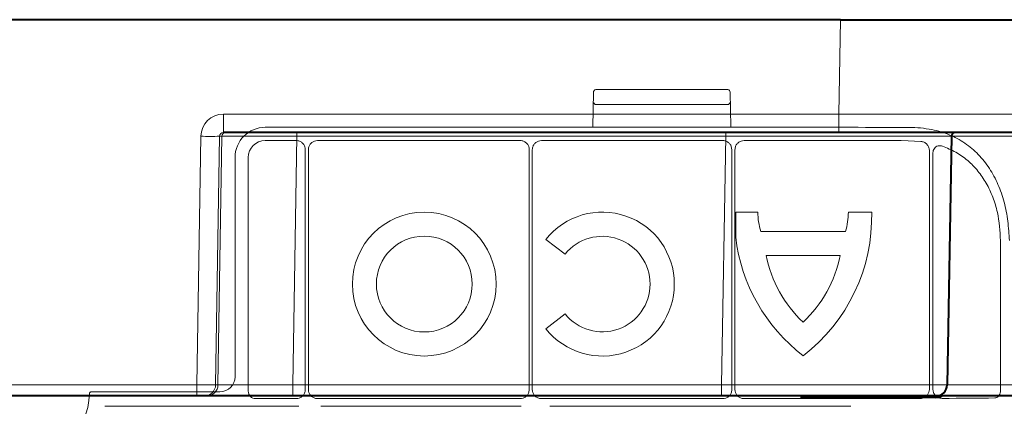
# Model space of a CAD drawing. Units: inches. Extents: x 10211 to 146293, y 1405 to 11083.
# Drawn here: x 15392 to 15523, y 3686 to 3738 of the extents above; entities that cross this region are included whole.
import ezdxf

# ---------------------------------------------------------------- set-up
doc = ezdxf.new("R2010")
doc.units = ezdxf.units.IN
doc.header["$MEASUREMENT"] = 0
doc.layers.get('0').update_dxf_attribs({"lineweight": 0})

msp = doc.modelspace()

# ---------------------------------------------------------------- linework, layer by layer
at = {"color": 7, "linetype": 'Continuous', "lineweight": 40}
for p, q in [((15501.46603, 3737.67649), (15239.28873, 3737.67649)), ((15501.46603, 3737.67649), (15531.46148, 3737.67649)), ((15501.24708, 3722.67649), (15419.4297, 3722.67649)), ((15528.74291, 3722.67649), (15501.24708, 3722.67649)), ((15516.19106, 3722.18522), (15515.61445, 3689.15031)), ((15415.89482, 3687.67649), (15367.0281, 3687.67649)), ((15416.89087, 3687.67649), (15415.89482, 3687.67649)), ((15417.20507, 3687.67649), (15416.89087, 3687.67649)), ((15428.65956, 3687.67649), (15417.20507, 3687.67649)), ((15485.61901, 3687.67649), (15428.65956, 3687.67649)), ((15514.11468, 3687.67649), (15485.61901, 3687.67649)), ((15514.11468, 3687.47649), (15496.12787, 3687.47649)), ((15524.61079, 3687.67649), (15514.11468, 3687.67649))]:
    msp.add_line(p, q, dxfattribs=at)
at = {"color": 8, "linetype": 'Continuous', "lineweight": 0}
for p, q in [((15501.24708, 3725.13286), (15501.46603, 3737.67649)), ((15419.4297, 3725.13286), (15501.24708, 3725.13286)), ((15419.4297, 3722.67649), (15419.4297, 3725.13286)), ((15501.24708, 3722.67649), (15501.24708, 3725.13286)), ((15415.89482, 3689.15031), (15416.42322, 3722.18522)), ((15418.91332, 3722.18522), (15418.38494, 3689.15031)), ((15418.69913, 3689.15031), (15419.22751, 3722.18522)), ((15419.22751, 3722.18522), (15418.91332, 3722.18522)), ((15429.18794, 3722.18522), (15428.65956, 3689.15031)), ((15429.18794, 3722.18522), (15429.18794, 3722.67649)), ((15486.19562, 3722.18522), (15429.18794, 3722.18522)), ((15485.61901, 3689.15031), (15486.19562, 3722.18522)), ((15486.19562, 3722.18522), (15486.19562, 3722.67649)), ((15367.0281, 3689.15031), (15415.89482, 3689.15031)), ((15415.89482, 3687.67649), (15415.89482, 3689.15031)), ((15418.38494, 3689.15031), (15418.69913, 3689.15031)), ((15428.65956, 3687.67649), (15428.65956, 3689.15031)), ((15428.65956, 3689.15031), (15485.61901, 3689.15031)), ((15485.61901, 3687.67649), (15485.61901, 3689.15031)), ((15506.45885, 3687.57649), (15496.69552, 3687.57649)), ((15514.11468, 3687.57649), (15507.52073, 3687.57649)), ((15514.11468, 3687.57649), (15514.11468, 3687.47649))]:
    msp.add_line(p, q, dxfattribs=at)
for p, q in [((15468.54225, 3723.4127), (15468.61784, 3728.0564)), ((15468.61784, 3728.0564), (15468.61784, 3728.05231)), ((15468.6443, 3728.16456), (15468.69066, 3728.25731)), ((15468.9152, 3728.39597), (15468.9152, 3728.39612)), ((15468.9152, 3728.39611), (15486.48851, 3728.39611)), ((15486.71305, 3728.25731), (15486.78586, 3728.0564)), ((15486.78586, 3728.0564), (15486.8614, 3723.41654)), ((15486.48593, 3726.40802), (15468.91778, 3726.40802)), ((15502.80686, 3723.37178), (15424.98437, 3723.37178)), ((15429.0976, 3721.61104), (15424.9879, 3721.61104)), ((15458.86366, 3721.61104), (15431.93033, 3721.61104)), ((15485.79559, 3721.61104), (15461.69433, 3721.61104)), ((15502.80686, 3721.61104), (15488.63493, 3721.61104)), ((15512.14094, 3721.50548), (15510.45866, 3721.59832)), ((15430.30745, 3688.52144), (15430.30745, 3720.40119)), ((15430.72219, 3720.4029), (15430.72219, 3688.52113)), ((15460.0716, 3688.52091), (15460.0716, 3720.40308)), ((15460.48639, 3720.40308), (15460.48639, 3688.52091)), ((15487.00353, 3688.52091), (15487.00353, 3720.40308)), ((15487.41826, 3720.39437), (15487.41826, 3688.52091)), ((15513.26287, 3688.54859), (15513.26287, 3720.25353)), ((15513.73602, 3719.99544), (15513.73602, 3688.54661)), ((15420.96789, 3719.35533), (15420.96789, 3690.23301)), ((15422.72864, 3719.35179), (15422.72864, 3688.31781)), ((15487.51837, 3712.10306), (15487.51837, 3708.77742)), ((15487.51837, 3712.10306), (15490.47197, 3712.10306)), ((15502.49127, 3712.10306), (15505.59625, 3712.10306)), ((15490.85175, 3709.53913), (15502.11149, 3709.53913)), ((15464.8444, 3706.51666), (15462.28824, 3708.47808)), ((15522.71481, 3688.40655), (15522.71481, 3708.31567)), ((15501.3842, 3706.33172), (15491.57911, 3706.33172)), ((15462.28824, 3696.60599), (15464.8444, 3698.56742)), ((15418.95966, 3688.22479), (15401.86816, 3688.22479)), ((15423.73277, 3687.31369), (15429.0997, 3687.31369)), ((15431.92961, 3687.31369), (15458.86438, 3687.31369)), ((15461.69361, 3687.31369), (15485.79631, 3687.31369)), ((15488.62548, 3687.31369), (15502.80686, 3687.31369)), ((15429.46918, 3686.29643), (15403.67471, 3686.29643)), ((15459.01588, 3686.29643), (15432.35868, 3686.29643)), ((15502.80686, 3686.29643), (15462.82744, 3686.29643))]:
    msp.add_line(p, q)
at = {"color": 8, "linetype": 'Continuous', "lineweight": 0, "flags": 128}
msp.add_lwpolyline([(15514.67144, 3687.67649), (15514.4234, 3687.60656), (15514.11468, 3687.57649)], dxfattribs=at)
for radius in [9.56102, 6.36838]:
    msp.add_circle((15446.12561, 3702.54204), radius)
for centre, radius, start, end in [((15468.86885, 3728.05231), 0.25105, 153.441932, 179.0674726), ((15468.91521, 3728.14507), 0.25105, 90, 153.4419322), ((15486.48849, 3728.14507), 0.25105, 26.5580677, 90), ((15468.91629, 3726.65758), 0.24957, 180.8234841, 270.3417376), ((15486.48745, 3726.65752), 0.24951, 269.6513814, 359.1902266), ((15469.79294, 3702.54204), 9.56854, 218.3432151, 141.6567849), ((15499.476, 3712.12663), 9.00404, 180.1500039, 196.7006543), ((15482.33589, 3711.49433), 23.26832, 307.4409492, 1.4990939), ((15493.48727, 3712.12663), 9.00404, 343.2993457, 359.8499961), ((15469.79294, 3702.54204), 6.34708, 218.7712479, 141.2287521), ((15510.62753, 3711.49433), 23.26832, 186.7053878, 232.5590508), ((15507.4989, 3709.37486), 16.20806, 190.8218156, 227.176631), ((15485.46436, 3709.37486), 16.20806, 312.823369, 349.1781844), ((15392.34486, 3688.21801), 9.27542, 181.4272439, 358.5727561)]:
    msp.add_arc(centre, radius, start, end)
at = {"color": 8, "linetype": 'Continuous', "lineweight": 0}
for centre, radius, start, end in [((15417.66827, 3765.52049), 43.35315, 268.3543079, 271.6456953), ((15419.72645, 3722.1775), 0.499, 90.1062583, 179.1133712), ((15416.88806, 3689.17354), 1.49705, 270.1075216, 359.1108927), ((15417.20226, 3689.17354), 1.49705, 270.1075216, 359.1108927)]:
    msp.add_arc(centre, radius, start, end, dxfattribs=at)
at = {"color": 7, "linetype": 'Continuous', "lineweight": 40}
for centre, radius, start, end in [((15516.69099, 3722.17649), 0.5, 90.0000016, 179.0000016), ((15514.11467, 3689.17649), 1.5, 270.0000016, 359.0000016), ((15514.11467, 3689.17649), 1.7, 270.0000016, 298.0724885)]:
    msp.add_arc(centre, radius, start, end, dxfattribs=at)
at = {"color": 8, "linetype": 'Continuous', "lineweight": 0, "extrusion": (0, 0, -1)}
for centre, major_axis, ratio, start_param, end_param in [((15419.43429, 3722.13286), (-2.95782, 0.56817), 0.995902467, -0.173089008, 1.380254026), ((15501.23871, 3725.17649), (-30.00381, 0.04363), 0.001453774, 3.141615915, 4.712107655), ((15419.43429, 3722.17649), (-0.51834, 0.05478), 0.958813732, -0.09232282, 1.461020214), ((15429.19058, 3722.17649), (-10.00115, 0.008), 0.000872307, 0.087279714, 1.570530473), ((15486.18634, 3722.17649), (30.00472, 0.00873), 0.000290738, -1.570486581, 0.000005159), ((15526.19243, 3722.17649), (-10.00137, 0.00873), 0.000799287, 0.000013254, 1.483264013), ((15415.89455, 3689.17649), (-2.49994, 0.02399), 0.010469676, 3.228926104, 4.712176862), ((15428.66276, 3689.17649), (10.00166, 0.02399), 0.002616641, 1.571123566, 3.054374325), ((15485.61032, 3689.17649), (-30.00411, 0.02618), 0.000872248, 3.141607117, 4.712098858), ((15525.61642, 3689.17649), (10.00198, 0.02618), 0.002397555, 1.658390022, 3.141640781)]:
    msp.add_ellipse(centre, major_axis=major_axis, ratio=ratio, start_param=start_param, end_param=end_param, dxfattribs=at)
at = {"extrusion": (0, 0, -1)}
for centre, major_axis, ratio, start_param, end_param in [((15424.985, 3719.35468), (-2.84073, 2.84073), 0.999850087, 5.497872813, 7.068497802), ((15502.80687, 3722.9807), (-29.87495, 0), 0.013090717, 1.570796327, 1.833042873), ((15424.98828, 3719.3514), (-1.59795, 1.59795), 0.999828677, 5.497872813, 7.068497802), ((15502.80687, 3721.22324), (-30.126, 0), 0.012872538, 1.570796327, 1.827603268), ((15418.95928, 3690.2334), (-1.42046, 1.42046), 0.999785859, 2.356280159, 3.926905148), ((15423.73293, 3688.31798), (0.7102, 0.7102), 0.999828677, 2.356280159, 3.926905148), ((15502.80687, 3687.70149), (-30.126, 0), 0.012872538, 4.4008221, 4.71238898), ((15502.80687, 3687.70149), (-30.126, 0), 0.012872538, 4.024122399, 4.296513825)]:
    msp.add_ellipse(centre, major_axis=major_axis, ratio=ratio, start_param=start_param, end_param=end_param, dxfattribs=at)
msp.add_open_spline([(15513.60757, 3723.06624), (15512.61531, 3723.26249), (15511.59665, 3723.35464), (15510.55198, 3723.35841)], degree=3)
for points, knots in [([(15523.89856, 3708.31602), (15523.84532, 3709.19127), (15523.79088, 3710.05351), (15523.57579, 3711.75312), (15523.41457, 3712.59267), (15522.97721, 3714.23681), (15522.70653, 3715.02185), (15522.21884, 3716.14617), (15522.04257, 3716.51203), (15521.66091, 3717.22566), (15521.45458, 3717.57485), (15520.7948, 3718.58414), (15520.30595, 3719.19973), (15519.49361, 3720.03991), (15519.20959, 3720.30602), (15518.61324, 3720.80983), (15518.29906, 3721.04871), (15517.32554, 3721.71088), (15516.63807, 3722.07952), (15515.54669, 3722.52824), (15515.17284, 3722.66035), (15514.40428, 3722.88974), (15514.00878, 3722.98705), (15513.60757, 3723.06624)], [0, 0, 0, 0, 0.125, 0.125, 0.25, 0.25, 0.375, 0.375, 0.4375, 0.4375, 0.5, 0.5, 0.625, 0.625, 0.6875, 0.6875, 0.75, 0.75, 0.875, 0.875, 0.9375, 0.9375, 1, 1, 1, 1]), ([(15430.30745, 3720.40119), (15430.29408, 3720.53723), (15430.26733, 3720.80933), (15430.05874, 3721.17195), (15429.75173, 3721.4455), (15429.41157, 3721.59039), (15429.18682, 3721.60517), (15429.0976, 3721.61104)], [0, 0, 0, 0, 0.214739019, 0.42947774, 0.644123704, 0.85873693, 1, 1, 1, 1]), ([(15431.93033, 3721.61104), (15431.79448, 3721.59769), (15431.52278, 3721.57098), (15431.16069, 3721.36269), (15430.88753, 3721.05611), (15430.74281, 3720.71644), (15430.72805, 3720.49199), (15430.72219, 3720.4029)], [0, 0, 0, 0, 0.2147295896, 0.4294564725, 0.6441095293, 0.8587412817, 1, 1, 1, 1]), ([(15460.0716, 3720.40308), (15460.05826, 3720.5389), (15460.03159, 3720.81055), (15459.82333, 3721.17261), (15459.51676, 3721.44571), (15459.17714, 3721.59043), (15458.95273, 3721.60518), (15458.86366, 3721.61104)], [0, 0, 0, 0, 0.2147195858, 0.42944032, 0.6441219564, 0.8587532177, 1, 1, 1, 1]), ([(15461.69433, 3721.61104), (15461.55851, 3721.59769), (15461.28686, 3721.57099), (15460.92484, 3721.36271), (15460.65168, 3721.0562), (15460.50698, 3720.71656), (15460.49224, 3720.49215), (15460.48639, 3720.40308)], [0, 0, 0, 0, 0.2147148303, 0.4294398897, 0.6441097512, 0.8587429128, 1, 1, 1, 1]), ([(15487.00353, 3720.40308), (15486.9902, 3720.5389), (15486.96353, 3720.81057), (15486.75519, 3721.17257), (15486.44869, 3721.44573), (15486.10906, 3721.59042), (15485.88466, 3721.60518), (15485.79559, 3721.61104)], [0, 0, 0, 0, 0.21472137, 0.429459246, 0.644119, 0.858752044, 1, 1, 1, 1]), ([(15488.63493, 3721.61104), (15488.49808, 3721.5976), (15488.22435, 3721.57072), (15487.85961, 3721.36093), (15487.58465, 3721.05216), (15487.439, 3720.71015), (15487.42416, 3720.48415), (15487.41826, 3720.39437)], [0, 0, 0, 0, 0.214787503, 0.429615049, 0.644178169, 0.85864566, 1, 1, 1, 1]), ([(15513.26287, 3720.25353), (15513.2621, 3720.28506), (15513.25786, 3720.46025), (15513.17226, 3720.78174), (15512.92261, 3721.14536), (15512.56596, 3721.41425), (15512.28287, 3721.475), (15512.14094, 3721.50545)], [0, 0, 0, 0, 0.050349706, 0.279776735, 0.518552371, 0.758619437, 1, 1, 1, 1]), ([(15515.00046, 3720.87232), (15514.9071, 3720.89721), (15514.71339, 3720.94886), (15514.41297, 3720.91666), (15514.1356, 3720.79439), (15513.91422, 3720.58653), (15513.76392, 3720.30976), (15513.7453, 3720.10003), (15513.73602, 3719.99544)], [0, 0, 0, 0, 0.1651614858, 0.3426806559, 0.5080425867, 0.6699594176, 0.8353965561, 1, 1, 1, 1]), ([(15522.71481, 3708.31567), (15522.63787, 3709.58406), (15522.51694, 3711.57762), (15521.73103, 3714.10727), (15520.86822, 3715.96456), (15519.74562, 3717.60383), (15518.3905, 3718.9937), (15516.81238, 3720.12565), (15515.60442, 3720.62344), (15515.00046, 3720.87232)], [0, 0, 0, 0, 0.228062818, 0.358449501, 0.488837358, 0.616222697, 0.743590746, 0.871798258, 1, 1, 1, 1]), ([(15401.86816, 3688.22479), (15401.85409, 3688.22408), (15401.8119, 3688.22195), (15401.74408, 3688.19734), (15401.67744, 3688.14394), (15401.63022, 3688.0711), (15401.62167, 3688.01502), (15401.6174, 3687.98698)], [0, 0, 0, 0, 0.111197842, 0.333413186, 0.555671855, 0.77782666, 1, 1, 1, 1]), ([(15429.0997, 3687.31369), (15429.2355, 3687.32704), (15429.5071, 3687.35374), (15429.86906, 3687.56197), (15430.14217, 3687.86844), (15430.28681, 3688.20802), (15430.30159, 3688.43239), (15430.30745, 3688.52144)], [0, 0, 0, 0, 0.2147200423, 0.4294445886, 0.6441099446, 0.8587432098, 1, 1, 1, 1]), ([(15430.72219, 3688.52113), (15430.73553, 3688.38536), (15430.76221, 3688.11383), (15430.97041, 3687.75198), (15431.27679, 3687.47894), (15431.61627, 3687.33431), (15431.84058, 3687.31955), (15431.92961, 3687.31369)], [0, 0, 0, 0, 0.2147186833, 0.4294444478, 0.6441126094, 0.8587538811, 1, 1, 1, 1]), ([(15458.86438, 3687.31369), (15459.00012, 3687.32704), (15459.27161, 3687.35373), (15459.63344, 3687.56185), (15459.90643, 3687.86819), (15460.05099, 3688.20763), (15460.06574, 3688.4319), (15460.0716, 3688.52091)], [0, 0, 0, 0, 0.214716444, 0.429455304, 0.64411802, 0.858750853, 1, 1, 1, 1]), ([(15460.48639, 3688.52091), (15460.49971, 3688.38517), (15460.52634, 3688.11368), (15460.73457, 3687.75192), (15461.04088, 3687.47892), (15461.3803, 3687.33429), (15461.60458, 3687.31954), (15461.69361, 3687.31369)], [0, 0, 0, 0, 0.21470798, 0.429438187, 0.644102486, 0.858730878, 1, 1, 1, 1]), ([(15485.79631, 3687.31369), (15485.93205, 3687.32704), (15486.20353, 3687.35372), (15486.56532, 3687.56187), (15486.83829, 3687.8682), (15486.98293, 3688.20762), (15486.99767, 3688.43189), (15487.00353, 3688.52091)], [0, 0, 0, 0, 0.214719811, 0.429434308, 0.64410039, 0.858748638, 1, 1, 1, 1]), ([(15487.41826, 3688.52091), (15487.43161, 3688.38517), (15487.4583, 3688.1137), (15487.66643, 3687.7519), (15487.97276, 3687.47891), (15488.3122, 3687.3343), (15488.53647, 3687.31955), (15488.62548, 3687.31369)], [0, 0, 0, 0, 0.214715926, 0.429433392, 0.644100318, 0.858760658, 1, 1, 1, 1]), ([(15512.042, 3687.33236), (15512.14921, 3687.34106), (15512.39275, 3687.36083), (15512.73874, 3687.52604), (15513.02943, 3687.80201), (15513.2248, 3688.15424), (15513.25019, 3688.41724), (15513.26287, 3688.54859)], [0, 0, 0, 0, 0.17235732, 0.391523238, 0.599147742, 0.799812537, 1, 1, 1, 1]), ([(15513.73602, 3688.54661), (15513.73835, 3688.49192), (15513.74646, 3688.30177), (15513.85679, 3687.97259), (15514.1324, 3687.62724), (15514.52823, 3687.389), (15514.82768, 3687.36084), (15514.97747, 3687.34675)], [0, 0, 0, 0, 0.082260285, 0.28599598, 0.511009504, 0.75540472, 1, 1, 1, 1]), ([(15521.94286, 3687.40197), (15521.99884, 3687.40711), (15522.14289, 3687.42032), (15522.36004, 3687.53937), (15522.55649, 3687.76638), (15522.68924, 3688.06742), (15522.7063, 3688.29364), (15522.71481, 3688.40655)], [0, 0, 0, 0, 0.138103707, 0.355402173, 0.57144328, 0.786090271, 1, 1, 1, 1])]:
    msp.add_open_spline(points, degree=3, knots=knots)

doc.saveas('drawing.dxf')
